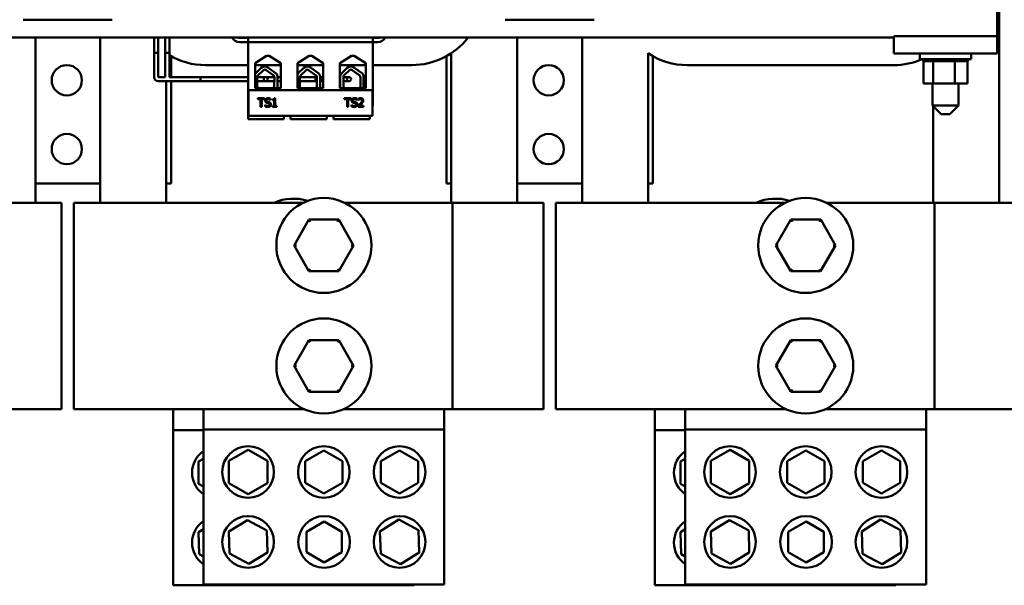
# Model space of a CAD drawing. Units: inches. Extents: x 2.3 to 97.8, y 1.1 to 76.2.
# Drawn here: x 17 to 31.3, y 52.7 to 60.9 of the extents above; entities that cross this region are included whole.
import ezdxf

# ---------------------------------------------------------------- set-up
doc = ezdxf.new("R2010")
doc.units = ezdxf.units.IN
doc.header["$LTSCALE"] = 4.55
doc.header["$MEASUREMENT"] = 0
doc.layers.add('Dimension (ANSI)', color=7, linetype='Continuous', lineweight=25)
doc.layers.add('Visible (ANSI)', color=7, linetype='Continuous', lineweight=50)
doc.styles.add('Note Text (ANSI)', font='tahoma.ttf')
doc.dimstyles.new('Default (ANSI)', dxfattribs={"dimscale": 4.55, "dimtxt": 0.12, "dimasz": 0.098425, "dimexe": 0.125, "dimexo": 0.0625, "dimgap": 0.031496, "dimtad": 0, "dimtih": 1, "dimtoh": 1, "dimrnd": 1e-08, "dimzin": 0, "dimdsep": 46, "dimtxsty": 'Note Text (ANSI)', "dimcen": 0.09, "dimdle": 0.393701, "dimclrd": 256, "dimclre": 256, "dimclrt": 256, "dimadec": 0, "dimazin": 1, "dimtfac": 1, "dimtofl": 0, "dimtmove": 0, "dimatfit": 3, "dimfxl": 1, "dimtolj": 1, "dimtzin": 4, "dimlwd": -1, "dimlwe": -1, "dimarcsym": 0})

# ---------------------------------------------------------------- blocks, each defined once
blk = doc.blocks.new('*D28')
at = {"layer": 'Defpoints', "color": 0, "transparency": 16777216}
for p in [(10.739, 72.909), (10.739, 58.22), (31.559, 58.22)]:
    blk.add_point(p, dxfattribs=at)
at = {"layer": 'Dimension (ANSI)', "transparency": 16777216}
for p, q in [((10.739, 58.504), (10.739, 73.477)), ((31.559, 58.504), (31.559, 73.477)), ((11.187, 72.909), (19.086, 72.909)), ((31.111, 72.909), (23.211, 72.909))]:
    blk.add_line(p, q, dxfattribs=at)
for points in [[(11.187, 72.983), (11.187, 72.834), (10.739, 72.909)], [(31.111, 72.983), (31.111, 72.834), (31.559, 72.909)]]:
    blk.add_solid(points, dxfattribs=at)
at = {"layer": 'Dimension (ANSI)', "transparency": 16777216, "insert": (19.229, 73.193), "char_height": 0.546, "attachment_point": 1, "style": 'Note Text (ANSI)'}
blk.add_mtext('\\A1; \\fTahoma|b0|i0;\\H0.5460;21.00 Max.', dxfattribs=at)

msp = doc.modelspace()

# ---------------------------------------------------------------- linework, layer by layer
at = {"layer": 'Visible (ANSI)'}
for p, q in [((31.1787, 58.2198), (31.1787, 62.2198)), ((31.1487, 60.6403), (31.1487, 61.1153)), ((17.1067, 60.8798), (17.0027, 60.8798)), ((18.1907, 60.8798), (17.1067, 60.8798)), ((18.2947, 60.8798), (18.1907, 60.8798)), ((24.1067, 60.8798), (24.0027, 60.8798)), ((25.1907, 60.8798), (24.1067, 60.8798)), ((25.2947, 60.8798), (25.1907, 60.8798)), ((12.6487, 60.6198), (29.6487, 60.6198)), ((17.1787, 58.2198), (17.1787, 60.6198)), ((18.1187, 60.6198), (18.1187, 58.2198)), ((18.9027, 60.6198), (18.9027, 60.4004)), ((18.9627, 60.6198), (18.9627, 60.4004)), ((19.0647, 60.6198), (19.0647, 60.4004)), ((19.1247, 60.6198), (19.1247, 60.4004)), ((20.2682, 60.6153), (20.1437, 60.6153)), ((20.1437, 60.5553), (20.2682, 60.5553)), ((20.2682, 60.5553), (20.2682, 60.6198)), ((22.0782, 60.5553), (20.2682, 60.5553)), ((20.2682, 60.5553), (20.2682, 59.4353)), ((22.0782, 60.6198), (22.0782, 60.5553)), ((22.1537, 60.6153), (22.0782, 60.6153)), ((22.0782, 60.5553), (22.1537, 60.5553)), ((22.0782, 60.5553), (22.0782, 59.6333)), ((24.1787, 58.2198), (24.1787, 60.6198)), ((25.1187, 60.6198), (25.1187, 58.2198)), ((31.1487, 60.6403), (29.6487, 60.6403)), ((29.6487, 60.6403), (29.6487, 60.3903)), ((31.1487, 60.3903), (31.1487, 60.6403)), ((18.9627, 60.4004), (18.9027, 60.4004)), ((18.9627, 60.4004), (18.9027, 60.4004)), ((18.9027, 60.4004), (18.9027, 60.0461)), ((18.9627, 60.4004), (18.9627, 60.0461)), ((19.1247, 60.4004), (19.0647, 60.4004)), ((19.1247, 60.4004), (19.0647, 60.4004)), ((19.0647, 60.4004), (19.0647, 60.0461)), ((19.1247, 60.4004), (19.1247, 60.0461)), ((23.2187, 58.2198), (23.2187, 60.3919)), ((26.0787, 58.2198), (26.0787, 60.3919)), ((29.6487, 60.3903), (31.1487, 60.3903)), ((30.0237, 60.3903), (30.0237, 60.3053)), ((30.7737, 60.3903), (30.7737, 60.3053)), ((19.1487, 60.3493), (19.1487, 60.0461)), ((20.2682, 60.2198), (19.6487, 60.2198)), ((20.3692, 60.2486), (20.5374, 60.3523)), ((20.3692, 59.8853), (20.3692, 60.2486)), ((20.7442, 60.2198), (20.3692, 60.2198)), ((20.5374, 60.3523), (20.576, 60.3523)), ((20.576, 60.3523), (20.7442, 60.2486)), ((20.7442, 60.2486), (20.7442, 59.8853)), ((20.9862, 60.2486), (21.1544, 60.3523)), ((20.9862, 59.8853), (20.9862, 60.2486)), ((21.3612, 60.2198), (20.9862, 60.2198)), ((21.1544, 60.3523), (21.193, 60.3523)), ((21.193, 60.3523), (21.3612, 60.2486)), ((21.3612, 60.2486), (21.3612, 59.8853)), ((21.6032, 60.2486), (21.7714, 60.3523)), ((21.6032, 59.8853), (21.6032, 60.2486)), ((21.9782, 60.2198), (21.6032, 60.2198)), ((21.7714, 60.3523), (21.81, 60.3523)), ((21.81, 60.3523), (21.9782, 60.2486)), ((21.9782, 60.2486), (21.9782, 59.8853)), ((22.6487, 60.2198), (22.0782, 60.2198)), ((23.1487, 60.3493), (23.1487, 58.4998)), ((26.1487, 60.3493), (26.1487, 58.4998)), ((29.6487, 60.2198), (26.6487, 60.2198)), ((30.7737, 60.3053), (30.0237, 60.3053)), ((30.0757, 60.2793), (30.0757, 60.3053)), ((30.0757, 60.2793), (30.0798, 60.2793)), ((30.0793, 59.9503), (30.0793, 60.2793)), ((30.0798, 60.2793), (30.0798, 60.3053)), ((30.0803, 60.2793), (30.0798, 60.2793)), ((30.0803, 60.2793), (30.0803, 60.3053)), ((30.0803, 60.2793), (30.0962, 60.2793)), ((30.0962, 60.2793), (30.0962, 60.3053)), ((30.0973, 60.2793), (30.0962, 60.2793)), ((30.0973, 60.2793), (30.0973, 60.3053)), ((30.0973, 60.2793), (30.1241, 60.2793)), ((30.1241, 60.2793), (30.1241, 60.3053)), ((30.1258, 60.2793), (30.1241, 60.2793)), ((30.1258, 60.2793), (30.1258, 60.3053)), ((30.1258, 60.2793), (30.1627, 60.2793)), ((30.1627, 60.2793), (30.1627, 60.3053)), ((30.1648, 60.2793), (30.1627, 60.2793)), ((30.1648, 60.2793), (30.1648, 60.3053)), ((30.1648, 60.2793), (30.1935, 60.2793)), ((30.2102, 60.2793), (30.1935, 60.2793)), ((30.2102, 60.2793), (30.2102, 60.3053)), ((30.2128, 60.2793), (30.2102, 60.2793)), ((30.2128, 60.2793), (30.2128, 60.3053)), ((30.2128, 60.2793), (30.2155, 60.2793)), ((30.2172, 60.2793), (30.2155, 60.2793)), ((30.2651, 60.2793), (30.2172, 60.2793)), ((30.2172, 59.9503), (30.2172, 60.2793)), ((30.2651, 60.2793), (30.2651, 60.3053)), ((30.2679, 60.2793), (30.2651, 60.2793)), ((30.2679, 60.2793), (30.2679, 60.3053)), ((30.2679, 60.2793), (30.325, 60.2793)), ((30.325, 60.2793), (30.325, 60.3053)), ((30.328, 60.2793), (30.325, 60.2793)), ((30.328, 60.2793), (30.328, 60.3053)), ((30.328, 60.2793), (30.3878, 60.2793)), ((30.3878, 60.2793), (30.3878, 60.3053)), ((30.3909, 60.2793), (30.3878, 60.2793)), ((30.3909, 60.2793), (30.3909, 60.3053)), ((30.3909, 60.2793), (30.4511, 60.2793)), ((30.4511, 60.2793), (30.4511, 60.3053)), ((30.4541, 60.2793), (30.4511, 60.2793)), ((30.4541, 60.2793), (30.4541, 60.3053)), ((30.4541, 60.2793), (30.4716, 60.2793)), ((30.4997, 60.2793), (30.4716, 60.2793)), ((30.4997, 60.2793), (30.5123, 60.2793)), ((30.5123, 60.2793), (30.5123, 60.3053)), ((30.5151, 60.2793), (30.5123, 60.2793)), ((30.5151, 60.2793), (30.5151, 60.3053)), ((30.5366, 60.2793), (30.5151, 60.2793)), ((30.5554, 60.2793), (30.5366, 60.2793)), ((30.5366, 59.9503), (30.5366, 60.2793)), ((30.5554, 60.2793), (30.5691, 60.2793)), ((30.5691, 60.2793), (30.5691, 60.3053)), ((30.5717, 60.2793), (30.5691, 60.2793)), ((30.5717, 60.2793), (30.5717, 60.3053)), ((30.5717, 60.2793), (30.6194, 60.2793)), ((30.6194, 60.2793), (30.6194, 60.3053)), ((30.6216, 60.2793), (30.6194, 60.2793)), ((30.6216, 60.2793), (30.6216, 60.3053)), ((30.6216, 60.2793), (30.6612, 60.2793)), ((30.6612, 60.2793), (30.6612, 60.3053)), ((30.663, 60.2793), (30.6612, 60.2793)), ((30.663, 60.2793), (30.663, 60.3053)), ((30.663, 60.2793), (30.6929, 60.2793)), ((30.6929, 60.2793), (30.6929, 60.3053)), ((30.6942, 60.2793), (30.6929, 60.2793)), ((30.6942, 60.2793), (30.6942, 60.3053)), ((30.6942, 60.2793), (30.7134, 60.2793)), ((30.7134, 60.2793), (30.7134, 60.3053)), ((30.714, 60.2793), (30.7134, 60.2793)), ((30.714, 60.2793), (30.714, 60.3053)), ((30.7182, 60.2793), (30.714, 60.2793)), ((30.7182, 60.2793), (30.7217, 60.2793)), ((30.7182, 59.9503), (30.7182, 60.2793)), ((30.7217, 60.2793), (30.7217, 60.3053)), ((30.7218, 60.2793), (30.7217, 60.2793)), ((30.7218, 60.2793), (30.7218, 60.3053)), ((20.3789, 60.1014), (20.4589, 60.1791)), ((20.4114, 60.0679), (20.4915, 60.1456)), ((20.5288, 60.1481), (20.6455, 60.0623)), ((20.5565, 60.1857), (20.6779, 60.0965)), ((20.9977, 60.1014), (21.0777, 60.1791)), ((21.0302, 60.0679), (21.1103, 60.1456)), ((21.1477, 60.1481), (21.2643, 60.0623)), ((21.1753, 60.1857), (21.2967, 60.0965)), ((21.6289, 60.1014), (21.7089, 60.1791)), ((21.6614, 60.0679), (21.7415, 60.1456)), ((21.7788, 60.1481), (21.8955, 60.0623)), ((21.8065, 60.1857), (21.9279, 60.0965)), ((18.9627, 60.0461), (19.0647, 60.0461)), ((18.9627, 59.9861), (19.1247, 59.9861)), ((19.0787, 58.2198), (19.0787, 59.9861)), ((19.1247, 60.0461), (20.2682, 60.0461)), ((19.1247, 59.9861), (20.2682, 59.9861)), ((19.1487, 59.9861), (19.1487, 58.4998)), ((19.5789, 60.0461), (19.5789, 59.9861)), ((20.2682, 60.0461), (19.5789, 60.0461)), ((20.2682, 59.9861), (19.5789, 59.9861)), ((20.4026, 59.9123), (20.4026, 60.0471)), ((20.4026, 60.0461), (20.525, 60.0461)), ((20.525, 60.0461), (20.4026, 60.0461)), ((20.4026, 59.9861), (20.525, 59.9861)), ((20.525, 59.9861), (20.4026, 59.9861)), ((20.555, 60.0461), (20.525, 60.0461)), ((20.525, 59.9861), (20.555, 59.9861)), ((20.555, 60.0461), (20.6498, 60.0461)), ((20.6498, 60.0461), (20.555, 60.0461)), ((20.6498, 60.0461), (20.555, 60.0461)), ((20.555, 59.9861), (20.6496, 59.9861)), ((20.6496, 59.9861), (20.555, 59.9861)), ((20.6496, 59.9861), (20.555, 59.9861)), ((20.6498, 60.0471), (20.6493, 59.9117)), ((20.6954, 60.0587), (20.6954, 59.9001)), ((20.6954, 60.0461), (20.7442, 60.0461)), ((20.7442, 60.0461), (20.6954, 60.0461)), ((20.7442, 60.0461), (20.6954, 60.0461)), ((20.6954, 59.9861), (20.7442, 59.9861)), ((20.7442, 59.9861), (20.6954, 59.9861)), ((20.7442, 59.9861), (20.6954, 59.9861)), ((21.0214, 59.9123), (21.0214, 60.0471)), ((21.0214, 60.0461), (21.2497, 60.0461)), ((21.2686, 60.0461), (21.0214, 60.0461)), ((21.0214, 59.9861), (21.2497, 59.9861)), ((21.2684, 59.9861), (21.0214, 59.9861)), ((21.2497, 59.9861), (21.2497, 60.0461)), ((21.2686, 60.0471), (21.2681, 59.9117)), ((21.3142, 60.0587), (21.3142, 59.9001)), ((21.3612, 60.0461), (21.3142, 60.0461)), ((21.3612, 59.9861), (21.3142, 59.9861)), ((21.3497, 60.0461), (21.3497, 59.9861)), ((21.3497, 60.0461), (21.3612, 60.0461)), ((21.3497, 59.9861), (21.3612, 59.9861)), ((21.6059, 60.0461), (21.6032, 60.0461)), ((21.6032, 60.0461), (21.6059, 60.0461)), ((21.6059, 59.9861), (21.6032, 59.9861)), ((21.6032, 59.9861), (21.6059, 59.9861)), ((21.6059, 59.9123), (21.6059, 60.0471)), ((21.6526, 59.9123), (21.6526, 60.0471)), ((21.7039, 60.0461), (21.6526, 60.0461)), ((21.6526, 60.0461), (21.7039, 60.0461)), ((21.7039, 59.9861), (21.6526, 59.9861)), ((21.6526, 59.9861), (21.7039, 59.9861)), ((21.7339, 60.0461), (21.7039, 60.0461)), ((21.7339, 60.0461), (21.7039, 60.0461)), ((21.7039, 59.9861), (21.7339, 59.9861)), ((21.7039, 59.9861), (21.7339, 59.9861)), ((21.8998, 60.0471), (21.8993, 59.9117)), ((21.9454, 60.0587), (21.9454, 59.9001)), ((30.0793, 59.9503), (30.2172, 59.9503)), ((30.2112, 59.9503), (30.2112, 59.6343)), ((30.2172, 59.9503), (30.5366, 59.9503)), ((30.5366, 59.9503), (30.7182, 59.9503)), ((30.5862, 59.9503), (30.5862, 59.6343)), ((22.0731, 59.8556), (20.2731, 59.8556)), ((20.2731, 59.8556), (20.2731, 59.4806)), ((20.7442, 59.8853), (20.3692, 59.8853)), ((21.3612, 59.8853), (20.9862, 59.8853)), ((21.9782, 59.8853), (21.6032, 59.8853)), ((21.607, 59.8853), (21.607, 59.8991)), ((22.0731, 59.4806), (22.0731, 59.8556)), ((20.408, 59.7383), (20.408, 59.7235)), ((20.5085, 59.7383), (20.408, 59.7383)), ((20.408, 59.7235), (20.4499, 59.7235)), ((20.4499, 59.7235), (20.4499, 59.6133)), ((20.4666, 59.6133), (20.4666, 59.7235)), ((20.4666, 59.7235), (20.5085, 59.7235)), ((20.5085, 59.7235), (20.5085, 59.7383)), ((20.5162, 59.6417), (20.515, 59.6417)), ((20.515, 59.6417), (20.515, 59.6208)), ((20.5939, 59.7126), (20.5951, 59.7126)), ((20.5951, 59.7126), (20.5951, 59.7324)), ((20.6232, 59.7213), (20.6232, 59.7098)), ((20.6232, 59.7098), (20.6458, 59.7098)), ((20.6458, 59.7098), (20.6458, 59.6261)), ((20.662, 59.7387), (20.649, 59.7387)), ((20.662, 59.6261), (20.662, 59.7387)), ((21.7648, 59.7383), (21.6643, 59.7383)), ((21.6643, 59.7383), (21.6643, 59.7235)), ((21.6643, 59.7235), (21.7062, 59.7235)), ((21.7062, 59.7235), (21.7062, 59.6133)), ((21.7228, 59.6133), (21.7228, 59.7235)), ((21.7228, 59.7235), (21.7648, 59.7235)), ((21.7648, 59.7235), (21.7648, 59.7383)), ((21.7713, 59.6417), (21.7713, 59.6208)), ((21.7725, 59.6417), (21.7713, 59.6417)), ((21.8502, 59.7126), (21.8514, 59.7126)), ((21.8514, 59.7126), (21.8514, 59.7324)), ((21.8722, 59.7334), (21.8722, 59.7156)), ((21.8722, 59.7156), (21.8732, 59.7156)), ((20.4499, 59.6133), (20.4666, 59.6133)), ((20.6232, 59.6261), (20.6232, 59.6133)), ((20.6458, 59.6261), (20.6232, 59.6261)), ((20.6232, 59.6133), (20.6841, 59.6133)), ((20.6841, 59.6261), (20.662, 59.6261)), ((20.6841, 59.6133), (20.6841, 59.6261)), ((21.7062, 59.6133), (21.7228, 59.6133)), ((21.8696, 59.631), (21.8696, 59.6133)), ((21.8696, 59.6133), (21.9467, 59.6133)), ((21.9467, 59.6278), (21.8853, 59.6278)), ((21.9467, 59.6133), (21.9467, 59.6278)), ((22.0731, 59.6333), (22.0782, 59.6333)), ((30.2112, 59.6343), (30.5862, 59.6343)), ((30.3362, 59.5093), (30.2112, 59.6343)), ((30.2187, 58.2198), (30.2187, 59.6268)), ((30.4612, 59.5093), (30.3362, 59.5093)), ((30.4612, 59.5093), (30.5862, 59.6343)), ((20.2682, 59.4353), (20.7372, 59.4353)), ((20.2731, 59.4806), (22.0731, 59.4806)), ((20.7372, 59.4353), (20.7872, 59.4353)), ((20.7872, 59.4353), (20.7872, 59.4806)), ((20.8852, 59.4353), (20.8852, 59.4806)), ((20.8852, 59.4353), (20.9352, 59.4353)), ((20.9352, 59.4353), (21.3622, 59.4353)), ((21.3622, 59.4353), (21.4122, 59.4353)), ((21.4122, 59.4353), (21.4122, 59.4806)), ((21.5102, 59.4353), (21.5102, 59.4806)), ((21.5102, 59.4353), (21.5602, 59.4353)), ((21.5602, 59.4353), (21.9872, 59.4353)), ((21.9872, 59.4353), (22.0372, 59.4353)), ((22.0372, 59.4353), (22.0372, 59.4806)), ((17.1787, 58.4998), (18.1187, 58.4998)), ((19.1487, 58.4998), (19.0787, 58.4998)), ((23.2187, 58.4998), (23.1487, 58.4998)), ((24.1787, 58.4998), (25.1187, 58.4998)), ((26.1487, 58.4998), (26.0787, 58.4998)), ((16.7987, 58.2198), (17.5587, 58.2198)), ((17.5587, 58.2198), (17.5587, 55.2198)), ((17.7387, 58.2198), (18.4987, 58.2198)), ((17.7387, 55.2198), (17.7387, 58.2198)), ((21.0659, 58.2198), (18.4987, 58.2198)), ((23.2387, 58.2198), (21.6715, 58.2198)), ((23.7987, 58.2198), (23.2387, 58.2198)), ((23.2387, 55.2198), (23.2387, 58.2198)), ((23.7987, 58.2198), (24.5587, 58.2198)), ((24.5587, 58.2198), (24.5587, 55.2198)), ((24.7387, 58.2198), (25.4987, 58.2198)), ((24.7387, 55.2198), (24.7387, 58.2198)), ((28.0659, 58.2198), (25.4987, 58.2198)), ((30.2387, 58.2198), (28.6715, 58.2198)), ((30.7987, 58.2198), (30.2387, 58.2198)), ((30.2387, 55.2198), (30.2387, 58.2198)), ((30.7987, 58.2198), (31.5587, 58.2198)), ((21.1525, 57.975), (20.9357, 57.6001)), ((21.5856, 57.9746), (21.1525, 57.975)), ((21.1698, 57.9449), (21.1525, 57.975)), ((21.5856, 57.9746), (21.5682, 57.9446)), ((21.8017, 57.5994), (21.5856, 57.9746)), ((28.1525, 57.975), (27.9357, 57.6001)), ((28.5856, 57.9746), (28.1525, 57.975)), ((28.1698, 57.9449), (28.1525, 57.975)), ((28.5856, 57.9746), (28.5682, 57.9446)), ((28.8017, 57.5994), (28.5856, 57.9746)), ((20.9703, 57.6001), (20.9357, 57.6001)), ((20.9357, 57.6001), (21.1519, 57.225)), ((21.5849, 57.2246), (21.8017, 57.5994)), ((21.7671, 57.5994), (21.8017, 57.5994)), ((27.9703, 57.6001), (27.9357, 57.6001)), ((27.9357, 57.6001), (28.1519, 57.225)), ((28.5849, 57.2246), (28.8017, 57.5994)), ((28.7671, 57.5994), (28.8017, 57.5994)), ((21.1692, 57.2549), (21.1519, 57.225)), ((21.1519, 57.225), (21.5849, 57.2246)), ((21.5676, 57.2546), (21.5849, 57.2246)), ((28.1692, 57.2549), (28.1519, 57.225)), ((28.1519, 57.225), (28.5849, 57.2246)), ((28.5676, 57.2546), (28.5849, 57.2246)), ((21.1525, 56.225), (20.9357, 55.8501)), ((21.5856, 56.2246), (21.1525, 56.225)), ((21.1698, 56.1949), (21.1525, 56.225)), ((21.5856, 56.2246), (21.5682, 56.1946)), ((21.8017, 55.8494), (21.5856, 56.2246)), ((28.1525, 56.225), (27.9357, 55.8501)), ((28.5856, 56.2246), (28.1525, 56.225)), ((28.1698, 56.1949), (28.1525, 56.225)), ((28.5856, 56.2246), (28.5682, 56.1946)), ((28.8017, 55.8494), (28.5856, 56.2246)), ((20.9703, 55.8501), (20.9357, 55.8501)), ((20.9357, 55.8501), (21.1519, 55.475)), ((21.5849, 55.4746), (21.8017, 55.8494)), ((21.7671, 55.8494), (21.8017, 55.8494)), ((27.9703, 55.8501), (27.9357, 55.8501)), ((27.9357, 55.8501), (28.1519, 55.475)), ((28.5849, 55.4746), (28.8017, 55.8494)), ((28.7671, 55.8494), (28.8017, 55.8494)), ((21.1692, 55.5049), (21.1519, 55.475)), ((21.5676, 55.5046), (21.5849, 55.4746)), ((28.1692, 55.5049), (28.1519, 55.475)), ((28.5676, 55.5046), (28.5849, 55.4746)), ((21.1519, 55.475), (21.5849, 55.4746)), ((28.1519, 55.475), (28.5849, 55.4746)), ((17.5587, 55.2198), (16.7987, 55.2198)), ((18.4987, 55.2198), (17.7387, 55.2198)), ((18.4987, 55.2198), (21.0873, 55.2198)), ((19.1787, 55.2198), (19.1787, 54.9183)), ((19.6187, 55.2198), (19.6187, 54.9283)), ((21.6501, 55.2198), (23.2387, 55.2198)), ((23.1187, 54.9283), (23.1187, 55.2198)), ((23.2387, 55.2198), (23.7987, 55.2198)), ((24.5587, 55.2198), (23.7987, 55.2198)), ((25.4987, 55.2198), (24.7387, 55.2198)), ((25.4987, 55.2198), (28.0873, 55.2198)), ((26.1787, 55.2198), (26.1787, 54.9183)), ((26.6187, 55.2198), (26.6187, 54.9283)), ((28.6501, 55.2198), (30.2387, 55.2198)), ((30.1187, 54.9283), (30.1187, 55.2198)), ((30.2387, 55.2198), (30.7987, 55.2198)), ((31.5587, 55.2198), (30.7987, 55.2198)), ((19.6187, 54.9283), (19.6187, 52.6723)), ((23.1187, 54.9283), (19.6187, 54.9283)), ((23.1187, 52.6723), (23.1187, 54.9283)), ((26.6187, 54.9283), (26.6187, 52.6723)), ((30.1187, 54.9283), (26.6187, 54.9283)), ((30.1187, 52.6723), (30.1187, 54.9283)), ((19.1787, 54.9183), (19.1787, 52.6623)), ((19.6187, 54.9183), (19.1787, 54.9183)), ((26.1787, 54.9183), (26.1787, 52.6623)), ((26.6187, 54.9183), (26.1787, 54.9183)), ((19.5484, 54.4601), (19.6187, 54.5007)), ((19.9884, 54.4701), (20.2687, 54.6319)), ((20.2687, 54.6319), (20.549, 54.4701)), ((21.0969, 54.4652), (21.3687, 54.6221)), ((21.3687, 54.6221), (21.6405, 54.4652)), ((22.1969, 54.4652), (22.4687, 54.6221)), ((22.4687, 54.6221), (22.7405, 54.4652)), ((26.5484, 54.4601), (26.6187, 54.5007)), ((26.9884, 54.4701), (27.2687, 54.6319)), ((27.2687, 54.6319), (27.549, 54.4701)), ((28.0969, 54.4652), (28.3687, 54.6221)), ((28.3687, 54.6221), (28.6405, 54.4652)), ((29.1969, 54.4652), (29.4687, 54.6221)), ((29.4687, 54.6221), (29.7405, 54.4652)), ((19.5484, 54.1364), (19.5484, 54.4601)), ((19.9884, 54.1464), (19.9884, 54.4701)), ((20.549, 54.4701), (20.549, 54.1464)), ((21.0969, 54.1513), (21.0969, 54.4652)), ((21.6405, 54.4652), (21.6405, 54.1513)), ((22.1969, 54.1513), (22.1969, 54.4652)), ((22.7405, 54.4652), (22.7405, 54.1513)), ((26.5484, 54.1364), (26.5484, 54.4601)), ((26.9884, 54.1464), (26.9884, 54.4701)), ((27.549, 54.4701), (27.549, 54.1464)), ((28.0969, 54.1513), (28.0969, 54.4652)), ((28.6405, 54.4652), (28.6405, 54.1513)), ((29.1969, 54.1513), (29.1969, 54.4652)), ((29.7405, 54.4652), (29.7405, 54.1513)), ((19.6187, 54.0958), (19.5484, 54.1364)), ((20.2687, 53.9846), (19.9884, 54.1464)), ((20.549, 54.1464), (20.2687, 53.9846)), ((21.3687, 53.9944), (21.0969, 54.1513)), ((21.6405, 54.1513), (21.3687, 53.9944)), ((22.4687, 53.9944), (22.1969, 54.1513)), ((22.7405, 54.1513), (22.4687, 53.9944)), ((26.6187, 54.0958), (26.5484, 54.1364)), ((27.2687, 53.9846), (26.9884, 54.1464)), ((27.549, 54.1464), (27.2687, 53.9846)), ((28.3687, 53.9944), (28.0969, 54.1513)), ((28.6405, 54.1513), (28.3687, 53.9944)), ((29.4687, 53.9944), (29.1969, 54.1513)), ((29.7405, 54.1513), (29.4687, 53.9944)), ((19.9884, 53.4435), (20.2595, 53.6106)), ((20.2595, 53.6106), (20.5398, 53.4594)), ((21.1147, 53.4414), (21.3731, 53.5906)), ((21.3731, 53.5906), (21.6315, 53.4414)), ((22.1822, 53.4435), (22.4564, 53.616)), ((22.4564, 53.616), (22.7429, 53.4647)), ((26.9884, 53.4435), (27.2595, 53.6106)), ((27.2595, 53.6106), (27.5398, 53.4594)), ((28.1147, 53.4414), (28.3731, 53.5906)), ((28.3731, 53.5906), (28.6315, 53.4414)), ((29.1822, 53.4435), (29.4564, 53.616)), ((29.4564, 53.616), (29.7429, 53.4647)), ((19.5484, 53.4335), (19.6187, 53.4768)), ((19.5576, 53.1151), (19.5484, 53.4335)), ((19.9976, 53.1251), (19.9884, 53.4435)), ((20.5398, 53.4594), (20.549, 53.141)), ((21.1147, 53.1431), (21.1147, 53.4414)), ((21.6315, 53.4414), (21.6315, 53.1431)), ((22.1945, 53.1198), (22.1822, 53.4435)), ((22.7429, 53.4647), (22.7552, 53.141)), ((26.5484, 53.4335), (26.6187, 53.4768)), ((26.5576, 53.1151), (26.5484, 53.4335)), ((26.9976, 53.1251), (26.9884, 53.4435)), ((27.5398, 53.4594), (27.549, 53.141)), ((28.1147, 53.1431), (28.1147, 53.4414)), ((28.6315, 53.4414), (28.6315, 53.1431)), ((29.1945, 53.1198), (29.1822, 53.4435)), ((29.7429, 53.4647), (29.7552, 53.141)), ((19.6187, 53.0821), (19.5576, 53.1151)), ((20.2779, 52.9739), (19.9976, 53.1251)), ((20.549, 53.141), (20.2779, 52.9739)), ((21.3731, 52.9939), (21.1147, 53.1431)), ((21.6315, 53.1431), (21.3731, 52.9939)), ((22.481, 52.9686), (22.1945, 53.1198)), ((22.7552, 53.141), (22.481, 52.9686)), ((26.6187, 53.0821), (26.5576, 53.1151)), ((27.2779, 52.9739), (26.9976, 53.1251)), ((27.549, 53.141), (27.2779, 52.9739)), ((28.3731, 52.9939), (28.1147, 53.1431)), ((28.6315, 53.1431), (28.3731, 52.9939)), ((29.481, 52.9686), (29.1945, 53.1198)), ((29.7552, 53.141), (29.481, 52.9686)), ((22.6787, 52.6623), (19.1787, 52.6623)), ((23.1187, 52.6723), (19.6187, 52.6723)), ((22.6787, 52.6623), (22.6787, 52.6723)), ((29.6787, 52.6623), (26.1787, 52.6623)), ((30.1187, 52.6723), (26.6187, 52.6723)), ((29.6787, 52.6623), (29.6787, 52.6723))]:
    msp.add_line(p, q, dxfattribs=at)
for centre, radius in [((17.6352, 59.9998), 0.22), ((24.6352, 59.9998), 0.22), ((20.525, 60.0161), 0.03), ((21.7339, 60.0161), 0.03), ((17.6352, 58.9998), 0.22), ((24.6352, 58.9998), 0.22), ((21.3687, 57.5998), 0.69), ((28.3687, 57.5998), 0.69), ((21.3687, 55.8498), 0.69), ((28.3687, 55.8498), 0.69), ((20.2687, 54.3083), 0.375), ((21.3687, 54.3083), 0.375), ((22.4687, 54.3083), 0.375), ((27.2687, 54.3083), 0.375), ((28.3687, 54.3083), 0.375), ((29.4687, 54.3083), 0.375), ((20.2687, 53.2923), 0.375), ((21.3731, 53.2923), 0.375), ((22.4687, 53.2923), 0.375), ((27.2687, 53.2923), 0.375), ((28.3731, 53.2923), 0.375), ((29.4687, 53.2923), 0.375)]:
    msp.add_circle(centre, radius, dxfattribs=at)
for centre, radius, start, end in [((20.1437, 60.6753), 0.12, 207.54855, 270), ((20.1437, 60.6753), 0.06, 247.66835, 270), ((22.1537, 60.6753), 0.12, 270, 332.45145), ((22.1537, 60.6753), 0.06, 270, 292.33165), ((22.6487, 61.2498), 1.03, 270, 322.29106), ((19.6487, 61.2498), 1.03, 239.41793, 270), ((26.6487, 61.2498), 1.03, 236.39955, 270), ((29.6487, 61.2498), 1.03, 270, 293.51003), ((20.4316, 60.0471), 0.0757, 134.14773, 145.49964), ((20.5117, 60.1248), 0.0757, 53.65427, 134.14773), ((20.5117, 60.1248), 0.029, 53.65427, 134.14773), ((20.6208, 60.0471), 0.0755, 8.86091, 40.87969), ((21.0504, 60.0471), 0.0757, 134.14773, 147.99305), ((21.1305, 60.1248), 0.0757, 53.65427, 134.14773), ((21.1305, 60.1248), 0.029, 53.65427, 134.14773), ((21.2396, 60.0471), 0.0755, 8.86091, 40.87969), ((21.6816, 60.0471), 0.0757, 134.14773, 180), ((21.7617, 60.1248), 0.0757, 53.65427, 134.14773), ((21.7617, 60.1248), 0.029, 53.65427, 134.14773), ((21.8708, 60.0471), 0.0755, 8.86091, 40.87969), ((18.9627, 60.0461), 0.06, 180, 270), ((20.4316, 60.0471), 0.029, 134.14773, 180), ((20.6208, 60.0471), 0.029, 0, 31.62635), ((21.0504, 60.0471), 0.029, 134.14773, 180), ((21.2396, 60.0471), 0.029, 0, 31.62635), ((21.6816, 60.0471), 0.029, 134.14773, 180), ((21.8708, 60.0471), 0.029, 0, 31.62635), ((20.4316, 59.9123), 0.029, 180, 248.59665), ((20.6208, 59.9117), 0.0284, 291.61484, 0), ((20.6208, 59.9117), 0.0755, 339.493, 351.13909), ((21.0504, 59.9123), 0.029, 180, 248.59665), ((21.2396, 59.9117), 0.0284, 291.61484, 0), ((21.2396, 59.9117), 0.0755, 339.493, 351.13909), ((21.6816, 59.9123), 0.0757, 180, 189.99581), ((21.6816, 59.9123), 0.029, 180, 248.59665), ((21.8708, 59.9117), 0.0284, 291.61484, 0), ((21.8708, 59.9117), 0.0755, 339.493, 351.13909), ((20.9287, 57.5898), 0.69, 72.70415, 114.07061), ((27.9287, 57.5898), 0.69, 72.70415, 114.07061), ((19.8287, 54.2983), 0.375, 124.0558, 235.9442), ((26.8287, 54.2983), 0.375, 124.0558, 235.9442), ((19.8287, 53.2823), 0.375, 124.0558, 235.9442), ((26.8287, 53.2823), 0.375, 124.0558, 235.9442)]:
    msp.add_arc(centre, radius, start, end, dxfattribs=at)
for points, knots in [([(20.5579, 59.7405), (20.5543, 59.7405), (20.5506, 59.7402), (20.5437, 59.7389), (20.5405, 59.7379), (20.5316, 59.7338), (20.5276, 59.7304), (20.5222, 59.7247), (20.5199, 59.7214), (20.5166, 59.7135), (20.5159, 59.7092), (20.5159, 59.7048)], [-0.12425496, -0.12425496, -0.12425496, -0.12425496, -0.10819231, -0.10819231, -0.09333252, -0.09333252, -0.06514225, -0.06514225, -0.03369663, -0.03369663, 0, 0, 0, 0]), ([(20.5159, 59.7048), (20.5159, 59.6981), (20.5172, 59.6939), (20.5194, 59.6882), (20.5214, 59.685), (20.524, 59.6822)], [-0.046487053, -0.046487053, -0.046487053, -0.046487053, -0.0292, -0.0292, 0, 0, 0, 0]), ([(20.5548, 59.6255), (20.5469, 59.6255), (20.5399, 59.6276), (20.5278, 59.6325), (20.5217, 59.6365), (20.5162, 59.6417)], [-0.099322612, -0.099322612, -0.099322612, -0.099322612, -0.057078651, -0.057078651, 0, 0, 0, 0]), ([(20.524, 59.6822), (20.5277, 59.6783), (20.5313, 59.6763), (20.5367, 59.6736), (20.5407, 59.6722), (20.5447, 59.6711)], [-0.046136849, -0.046136849, -0.046136849, -0.046136849, -0.031342303, -0.031342303, 0, 0, 0, 0]), ([(20.5332, 59.7065), (20.5332, 59.7078), (20.5333, 59.709), (20.5338, 59.7114), (20.5341, 59.7126), (20.5355, 59.7157), (20.5368, 59.7176), (20.5403, 59.7209), (20.5427, 59.7226), (20.5502, 59.7256), (20.5547, 59.7261), (20.559, 59.7261)], [-0.11410051, -0.11410051, -0.11410051, -0.11410051, -0.1000134, -0.1000134, -0.08661164, -0.08661164, -0.06120916, -0.06120916, -0.03330068, -0.03330068, 0, 0, 0, 0]), ([(20.5495, 59.687), (20.5472, 59.6877), (20.545, 59.6885), (20.5411, 59.6906), (20.5394, 59.6918), (20.5369, 59.6944), (20.5356, 59.6961), (20.5336, 59.701), (20.5332, 59.7038), (20.5332, 59.7065)], [-0.094996335, -0.094996335, -0.094996335, -0.094996335, -0.066126574, -0.066126574, -0.04062096, -0.04062096, -0.020794312, -0.020794312, 0, 0, 0, 0]), ([(20.5447, 59.6711), (20.5486, 59.6701), (20.5526, 59.6691), (20.5602, 59.6674), (20.5638, 59.6664), (20.5672, 59.6655)], [-0.058808508, -0.058808508, -0.058808508, -0.058808508, -0.027439791, -0.027439791, 0, 0, 0, 0]), ([(20.5751, 59.6805), (20.57, 59.682), (20.5642, 59.6834), (20.5583, 59.6848), (20.5536, 59.6859), (20.5495, 59.687)], [-0.046197099, -0.046197099, -0.046197099, -0.046197099, -0.03248296, -0.03248296, 0, 0, 0, 0]), ([(20.5826, 59.6463), (20.5826, 59.6448), (20.5825, 59.6433), (20.5819, 59.6403), (20.5814, 59.639), (20.5798, 59.6354), (20.5783, 59.6335), (20.5747, 59.6304), (20.5724, 59.6287), (20.5644, 59.6259), (20.5594, 59.6255), (20.5548, 59.6255)], [-0.13402627, -0.13402627, -0.13402627, -0.13402627, -0.1144265, -0.1144265, -0.09595863, -0.09595863, -0.06432672, -0.06432672, -0.03550427, -0.03550427, 0, 0, 0, 0]), ([(20.5951, 59.7324), (20.5887, 59.7356), (20.5825, 59.7374), (20.5713, 59.7399), (20.5646, 59.7405), (20.5579, 59.7405)], [-0.087989487, -0.087989487, -0.087989487, -0.087989487, -0.050853007, -0.050853007, 0, 0, 0, 0]), ([(20.559, 59.7261), (20.5626, 59.7261), (20.566, 59.7258), (20.5739, 59.7241), (20.5773, 59.7227), (20.5846, 59.7194), (20.5897, 59.7164), (20.5939, 59.7126)], [-0.075061753, -0.075061753, -0.075061753, -0.075061753, -0.061253951, -0.061253951, -0.043417357, -0.043417357, 0, 0, 0, 0]), ([(20.5672, 59.6655), (20.5694, 59.6649), (20.5715, 59.6641), (20.575, 59.6621), (20.5766, 59.661), (20.579, 59.6586), (20.5803, 59.6569), (20.5823, 59.6519), (20.5826, 59.6491), (20.5826, 59.6463)], [-0.095606628, -0.095606628, -0.095606628, -0.095606628, -0.066299764, -0.066299764, -0.041193416, -0.041193416, -0.021172135, -0.021172135, 0, 0, 0, 0]), ([(20.6, 59.649), (20.6, 59.6519), (20.5997, 59.6549), (20.5983, 59.6605), (20.5974, 59.663), (20.5938, 59.6694), (20.5911, 59.672), (20.5849, 59.6768), (20.58, 59.679), (20.5751, 59.6805)], [-0.085155984, -0.085155984, -0.085155984, -0.085155984, -0.071809274, -0.071809274, -0.059474163, -0.059474163, -0.039028755, -0.039028755, 0, 0, 0, 0]), ([(20.5886, 59.6224), (20.5905, 59.6241), (20.5921, 59.626), (20.595, 59.6303), (20.5962, 59.6326), (20.599, 59.6395), (20.6, 59.6441), (20.6, 59.649)], [-0.076200451, -0.076200451, -0.076200451, -0.076200451, -0.056790111, -0.056790111, -0.03684238, -0.03684238, 0, 0, 0, 0]), ([(20.649, 59.7387), (20.6489, 59.737), (20.6486, 59.7353), (20.6478, 59.7323), (20.6473, 59.7309), (20.6458, 59.7282), (20.6448, 59.727), (20.6429, 59.7254), (20.6413, 59.7242), (20.634, 59.7217), (20.6285, 59.7213), (20.6232, 59.7213)], [-0.20946627, -0.20946627, -0.20946627, -0.20946627, -0.1589007, -0.1589007, -0.11525612, -0.11525612, -0.06795414, -0.06795414, -0.0406952, -0.0406952, 0, 0, 0, 0]), ([(21.8142, 59.7405), (21.8106, 59.7405), (21.8069, 59.7402), (21.8, 59.7389), (21.7968, 59.7379), (21.7879, 59.7338), (21.7839, 59.7304), (21.7785, 59.7247), (21.7762, 59.7214), (21.7729, 59.7135), (21.7722, 59.7092), (21.7722, 59.7048)], [-0.12425496, -0.12425496, -0.12425496, -0.12425496, -0.10819231, -0.10819231, -0.09333252, -0.09333252, -0.06514225, -0.06514225, -0.03369663, -0.03369663, 0, 0, 0, 0]), ([(21.7722, 59.7048), (21.7722, 59.6981), (21.7735, 59.6939), (21.7757, 59.6882), (21.7777, 59.685), (21.7803, 59.6822)], [-0.046487053, -0.046487053, -0.046487053, -0.046487053, -0.0292, -0.0292, 0, 0, 0, 0]), ([(21.8111, 59.6255), (21.8032, 59.6255), (21.7962, 59.6276), (21.7841, 59.6325), (21.7779, 59.6365), (21.7725, 59.6417)], [-0.099322612, -0.099322612, -0.099322612, -0.099322612, -0.057078651, -0.057078651, 0, 0, 0, 0]), ([(21.7803, 59.6822), (21.784, 59.6783), (21.7876, 59.6763), (21.793, 59.6736), (21.797, 59.6722), (21.8009, 59.6711)], [-0.046136849, -0.046136849, -0.046136849, -0.046136849, -0.031342303, -0.031342303, 0, 0, 0, 0]), ([(21.7895, 59.7065), (21.7895, 59.7078), (21.7896, 59.709), (21.7901, 59.7114), (21.7904, 59.7126), (21.7918, 59.7157), (21.7931, 59.7176), (21.7966, 59.7209), (21.799, 59.7226), (21.8065, 59.7256), (21.8109, 59.7261), (21.8153, 59.7261)], [-0.11410051, -0.11410051, -0.11410051, -0.11410051, -0.1000134, -0.1000134, -0.08661164, -0.08661164, -0.06120916, -0.06120916, -0.03330068, -0.03330068, 0, 0, 0, 0]), ([(21.8058, 59.687), (21.8035, 59.6877), (21.8013, 59.6885), (21.7974, 59.6906), (21.7957, 59.6918), (21.7931, 59.6944), (21.7918, 59.6961), (21.7899, 59.701), (21.7895, 59.7038), (21.7895, 59.7065)], [-0.094996335, -0.094996335, -0.094996335, -0.094996335, -0.066126574, -0.066126574, -0.04062096, -0.04062096, -0.020794312, -0.020794312, 0, 0, 0, 0]), ([(21.8009, 59.6711), (21.8049, 59.6701), (21.8089, 59.6691), (21.8164, 59.6674), (21.8201, 59.6664), (21.8235, 59.6655)], [-0.058808508, -0.058808508, -0.058808508, -0.058808508, -0.027439791, -0.027439791, 0, 0, 0, 0]), ([(21.8314, 59.6805), (21.8263, 59.682), (21.8205, 59.6834), (21.8146, 59.6848), (21.8099, 59.6859), (21.8058, 59.687)], [-0.046197099, -0.046197099, -0.046197099, -0.046197099, -0.03248296, -0.03248296, 0, 0, 0, 0]), ([(21.8389, 59.6463), (21.8389, 59.6448), (21.8388, 59.6433), (21.8382, 59.6403), (21.8377, 59.639), (21.836, 59.6354), (21.8345, 59.6335), (21.831, 59.6304), (21.8287, 59.6287), (21.8207, 59.6259), (21.8157, 59.6255), (21.8111, 59.6255)], [-0.13402627, -0.13402627, -0.13402627, -0.13402627, -0.1144265, -0.1144265, -0.09595863, -0.09595863, -0.06432672, -0.06432672, -0.03550427, -0.03550427, 0, 0, 0, 0]), ([(21.8514, 59.7324), (21.8449, 59.7356), (21.8388, 59.7374), (21.8275, 59.7399), (21.8209, 59.7405), (21.8142, 59.7405)], [-0.087989487, -0.087989487, -0.087989487, -0.087989487, -0.050853007, -0.050853007, 0, 0, 0, 0]), ([(21.8153, 59.7261), (21.8188, 59.7261), (21.8223, 59.7258), (21.8302, 59.7241), (21.8336, 59.7227), (21.8409, 59.7194), (21.846, 59.7164), (21.8502, 59.7126)], [-0.075061753, -0.075061753, -0.075061753, -0.075061753, -0.061253951, -0.061253951, -0.043417357, -0.043417357, 0, 0, 0, 0]), ([(21.8235, 59.6655), (21.8256, 59.6649), (21.8277, 59.6641), (21.8313, 59.6621), (21.8329, 59.661), (21.8352, 59.6586), (21.8365, 59.6569), (21.8385, 59.6519), (21.8389, 59.6491), (21.8389, 59.6463)], [-0.095606628, -0.095606628, -0.095606628, -0.095606628, -0.066299764, -0.066299764, -0.041193416, -0.041193416, -0.021172135, -0.021172135, 0, 0, 0, 0]), ([(21.8562, 59.649), (21.8562, 59.6519), (21.8559, 59.6549), (21.8546, 59.6605), (21.8536, 59.663), (21.8501, 59.6694), (21.8473, 59.672), (21.8412, 59.6768), (21.8363, 59.679), (21.8314, 59.6805)], [-0.085155984, -0.085155984, -0.085155984, -0.085155984, -0.071809274, -0.071809274, -0.059474163, -0.059474163, -0.039028755, -0.039028755, 0, 0, 0, 0]), ([(21.8449, 59.6224), (21.8468, 59.6241), (21.8484, 59.626), (21.8513, 59.6303), (21.8525, 59.6326), (21.8553, 59.6395), (21.8562, 59.6441), (21.8562, 59.649)], [-0.076200451, -0.076200451, -0.076200451, -0.076200451, -0.056790111, -0.056790111, -0.03684238, -0.03684238, 0, 0, 0, 0]), ([(21.8998, 59.6611), (21.893, 59.6536), (21.8883, 59.649), (21.8802, 59.641), (21.8749, 59.636), (21.8696, 59.631)], [-0.086890084, -0.086890084, -0.086890084, -0.086890084, -0.055070573, -0.055070573, 0, 0, 0, 0]), ([(21.9043, 59.7409), (21.8962, 59.7409), (21.8895, 59.7392), (21.8816, 59.7371), (21.8763, 59.7354), (21.8722, 59.7334)], [-0.052864153, -0.052864153, -0.052864153, -0.052864153, -0.034084552, -0.034084552, 0, 0, 0, 0]), ([(21.8732, 59.7156), (21.8749, 59.7168), (21.8767, 59.7179), (21.8807, 59.7204), (21.8829, 59.7215), (21.8853, 59.7225)], [-0.035609769, -0.035609769, -0.035609769, -0.035609769, -0.019516587, -0.019516587, 0, 0, 0, 0]), ([(21.8853, 59.7225), (21.8894, 59.7242), (21.8927, 59.725), (21.897, 59.7261), (21.9, 59.7264), (21.903, 59.7264)], [-0.033790192, -0.033790192, -0.033790192, -0.033790192, -0.023220853, -0.023220853, 0, 0, 0, 0]), ([(21.8853, 59.6278), (21.8911, 59.6331), (21.8983, 59.64), (21.9068, 59.6481), (21.9127, 59.6541), (21.9183, 59.6602)], [-0.089248223, -0.089248223, -0.089248223, -0.089248223, -0.063271005, -0.063271005, 0, 0, 0, 0]), ([(21.9245, 59.7057), (21.9245, 59.7023), (21.9241, 59.699), (21.9223, 59.6925), (21.921, 59.6893), (21.9155, 59.6794), (21.9084, 59.6706), (21.8998, 59.6611)], [-0.1825519, -0.1825519, -0.1825519, -0.1825519, -0.1409082, -0.1409082, -0.09776628, -0.09776628, 0, 0, 0, 0]), ([(21.903, 59.7264), (21.907, 59.7264), (21.9099, 59.7258), (21.9142, 59.7243), (21.9164, 59.7231), (21.9183, 59.7214)], [-0.034795623, -0.034795623, -0.034795623, -0.034795623, -0.019531975, -0.019531975, 0, 0, 0, 0]), ([(21.9415, 59.7066), (21.9415, 59.7093), (21.9413, 59.7119), (21.9404, 59.717), (21.9397, 59.7194), (21.9371, 59.7253), (21.9349, 59.7285), (21.9297, 59.7335), (21.9264, 59.7361), (21.916, 59.7402), (21.9101, 59.7409), (21.9043, 59.7409)], [-0.1999904, -0.1999904, -0.1999904, -0.1999904, -0.16625135, -0.16625135, -0.13515805, -0.13515805, -0.08462692, -0.08462692, -0.04449936, -0.04449936, 0, 0, 0, 0]), ([(21.9183, 59.7214), (21.9193, 59.7205), (21.9202, 59.7196), (21.9219, 59.7171), (21.9225, 59.7158), (21.9241, 59.712), (21.9245, 59.7088), (21.9245, 59.7057)], [-0.037480277, -0.037480277, -0.037480277, -0.037480277, -0.031480026, -0.031480026, -0.023880359, -0.023880359, 0, 0, 0, 0]), ([(21.9183, 59.6602), (21.9215, 59.6636), (21.9246, 59.6671), (21.9304, 59.6741), (21.9329, 59.6777), (21.9351, 59.6816)], [-0.069067036, -0.069067036, -0.069067036, -0.069067036, -0.033422699, -0.033422699, 0, 0, 0, 0]), ([(21.9351, 59.6816), (21.9379, 59.6865), (21.9392, 59.6908), (21.941, 59.6974), (21.9415, 59.702), (21.9415, 59.7066)], [-0.052721084, -0.052721084, -0.052721084, -0.052721084, -0.034848319, -0.034848319, 0, 0, 0, 0]), ([(20.515, 59.6208), (20.5207, 59.618), (20.5268, 59.6157), (20.5402, 59.6117), (20.5484, 59.6111), (20.556, 59.6111)], [-0.10646593, -0.10646593, -0.10646593, -0.10646593, -0.05781176, -0.05781176, 0, 0, 0, 0]), ([(20.556, 59.6111), (20.5667, 59.6111), (20.5725, 59.613), (20.5801, 59.616), (20.5846, 59.6188), (20.5886, 59.6224)], [-0.062363828, -0.062363828, -0.062363828, -0.062363828, -0.041267602, -0.041267602, 0, 0, 0, 0]), ([(21.7713, 59.6208), (21.777, 59.618), (21.783, 59.6157), (21.7965, 59.6117), (21.8047, 59.6111), (21.8123, 59.6111)], [-0.10646593, -0.10646593, -0.10646593, -0.10646593, -0.05781176, -0.05781176, 0, 0, 0, 0]), ([(21.8123, 59.6111), (21.823, 59.6111), (21.8287, 59.613), (21.8364, 59.616), (21.8409, 59.6188), (21.8449, 59.6224)], [-0.062363828, -0.062363828, -0.062363828, -0.062363828, -0.041267602, -0.041267602, 0, 0, 0, 0])]:
    msp.add_open_spline(points, degree=3, knots=knots, dxfattribs=at)

# ---------------------------------------------------------------- dimensions: what is measured, and where the dimension line sits
at = {"layer": 'Dimension (ANSI)'}
dim = msp.add_linear_dim(base=(10.7387, 72.9087), p1=(31.5587, 58.2198), p2=(10.7387, 58.2198), angle=180, text=' \\fTahoma|b0|i0;\\H0.5460;21.00 Max.', dimstyle='Default (ANSI)', override={"dimgap": 0.031496, "dimtih": 0, "dimtoh": 0, "dimdec": 2, "dimtol": 0, "dimlim": 0, "dimtp": 0, "dimtm": 0, "dimtdec": 2, "dimatfit": 1}, dxfattribs=at)
dim.commit()
dim.dimension.update_dxf_attribs({"geometry": '*D28', "text_midpoint": (21.1487, 72.9087), "dimtype": 160})

doc.saveas('drawing.dxf')
